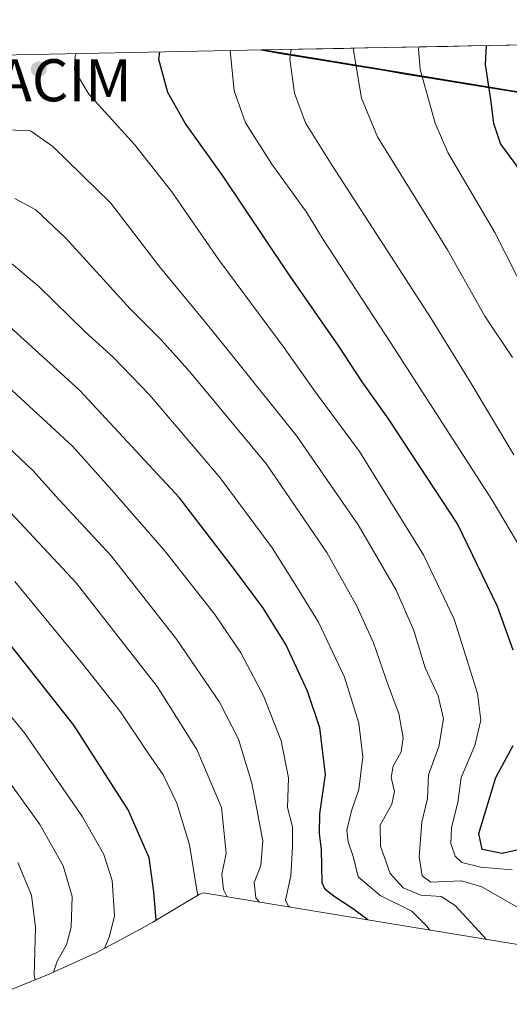
# Model space of a CAD drawing. Units: metres. Extents: x 630355 to 631677, y 4782084 to 4782915.
# Drawn here: x 631220 to 631337, y 4782680 to 4782915 of the extents above; entities that cross this region are included whole.
import ezdxf
from ezdxf.enums import TextEntityAlignment as Align

# ---------------------------------------------------------------- set-up
doc = ezdxf.new("R2010")
doc.units = ezdxf.units.M
doc.header["$MEASUREMENT"] = 0
doc.layers.get('0').update_dxf_attribs({"lineweight": 5})
for name, color, linetype, lineweight in [('Carátula', 7, 'Continuous', 5), ('Comunidad autónoma', 142, 'Continuous', 30), ('Curva de nivel maestra', 36, 'Continuous', 30), ('Curva de nivel normal', 36, 'Continuous', 0), ('Municipio', 9, 'Continuous', 13), ('Municipio CxS', 142, 'Continuous', 0), ('Nación', 19, 'Continuous', 30), ('Pastizal CxS', 92, 'Continuous', 0), ('Provincia', 19, 'Continuous', 0), ('Punto de cota en terreno', 7, 'Continuous', 0), ('Yacimiento arqueológico puntual', 7, 'Continuous', 0)]:
    doc.layers.add(name, color=color, linetype=linetype, lineweight=lineweight)

# ---------------------------------------------------------------- blocks, each defined once
blk = doc.blocks.new('*U150')
at = {"layer": 'Pastizal CxS', "color": 92, "linetype": 'Continuous', "lineweight": 0}
blk.add_polyline3d([(631419.47, 4782884.15, 856.76), (631340.24, 4782897.18, 853.25), (631278.1, 4782907.4, 833.84), (631430.51, 4782910.36, 859.3), (631424.96, 4782897.18, 858.82), (631419.47, 4782884.15, 856.76)], close=True, dxfattribs=at)
blk = doc.blocks.new('*U156')
at = {"layer": 'Municipio CxS', "color": 142, "linetype": 'Continuous', "lineweight": 0}
blk.add_polyline3d([(631341.0843, 4782896.9284, 852.779), (631336.1909, 4782897.7333, 851.355), (631331.2974, 4782898.5382, 849.7922), (631326.4039, 4782899.3431, 848.1619), (631321.5104, 4782900.148, 846.7387), (631316.617, 4782900.9529, 845.2656), (631311.7235, 4782901.7578, 843.8028), (631306.83, 4782902.5627, 842.1581), (631301.9365, 4782903.3676, 840.5628), (631297.043, 4782904.1725, 838.9525), (631292.1496, 4782904.9774, 837.3894), (631287.2561, 4782905.7823, 835.7893), (631282.3626, 4782906.5872, 834.1595), (631277.4691, 4782907.3921, 832.4222), (631282.4043, 4782907.4877, 834.1543), (631287.3395, 4782907.5834, 835.7796), (631292.2747, 4782907.6791, 837.5067), (631297.2099, 4782907.7748, 839.0858), (631302.1451, 4782907.8704, 840.7509), (631307.0803, 4782907.9661, 842.2283), (631312.0155, 4782908.0618, 843.8163), (631316.9507, 4782908.1575, 845.7068), (631321.8859, 4782908.2531, 847.4178), (631326.8211, 4782908.3488, 848.8236), (631331.7563, 4782908.4445, 850.1377), (631336.6914, 4782908.5401, 851.4033)], dxfattribs=at)
blk = doc.blocks.new('*U157')
at = {"layer": 'Nación', "color": 19, "linetype": 'Continuous', "lineweight": 30}
blk.add_polyline3d([(631277.4691, 4782907.3921, 832.4222), (631282.3626, 4782906.5872, 834.1595), (631287.2561, 4782905.7823, 835.7893), (631292.1496, 4782904.9774, 837.3894), (631297.043, 4782904.1725, 838.9525), (631301.9365, 4782903.3676, 840.5628), (631306.83, 4782902.5627, 842.1581), (631311.7235, 4782901.7578, 843.8028), (631316.617, 4782900.9529, 845.2656), (631321.5104, 4782900.148, 846.7387), (631326.4039, 4782899.3431, 848.1619), (631331.2974, 4782898.5382, 849.7922), (631336.1909, 4782897.7333, 851.355), (631341.0843, 4782896.9284, 852.779)], dxfattribs=at)
blk = doc.blocks.new('*U158')
at = {"layer": 'Comunidad autónoma', "color": 142, "linetype": 'Continuous', "lineweight": 30}
blk.add_polyline3d([(631277.4691, 4782907.3921, 832.4222), (631282.3626, 4782906.5872, 834.1595), (631287.2561, 4782905.7823, 835.7893), (631292.1496, 4782904.9774, 837.3894), (631297.043, 4782904.1725, 838.9525), (631301.9365, 4782903.3676, 840.5628), (631306.83, 4782902.5627, 842.1581), (631311.7235, 4782901.7578, 843.8028), (631316.617, 4782900.9529, 845.2656), (631321.5104, 4782900.148, 846.7387), (631326.4039, 4782899.3431, 848.1619), (631331.2974, 4782898.5382, 849.7922), (631336.1909, 4782897.7333, 851.355), (631341.0843, 4782896.9284, 852.779)], dxfattribs=at)
blk = doc.blocks.new('*U159')
at = {"layer": 'Provincia', "color": 19, "linetype": 'Continuous', "lineweight": 0}
blk.add_polyline3d([(631277.4691, 4782907.3921, 832.4222), (631282.3626, 4782906.5872, 834.1595), (631287.2561, 4782905.7823, 835.7893), (631292.1496, 4782904.9774, 837.3894), (631297.043, 4782904.1725, 838.9525), (631301.9365, 4782903.3676, 840.5628), (631306.83, 4782902.5627, 842.1581), (631311.7235, 4782901.7578, 843.8028), (631316.617, 4782900.9529, 845.2656), (631321.5104, 4782900.148, 846.7387), (631326.4039, 4782899.3431, 848.1619), (631331.2974, 4782898.5382, 849.7922), (631336.1909, 4782897.7333, 851.355), (631341.0843, 4782896.9284, 852.779)], dxfattribs=at)
blk = doc.blocks.new('*U160')
at = {"layer": 'Municipio', "color": 9, "linetype": 'Continuous', "lineweight": 13}
blk.add_polyline3d([(631277.4691, 4782907.3921, 832.4222), (631282.3626, 4782906.5872, 834.1595), (631287.2561, 4782905.7823, 835.7893), (631292.1496, 4782904.9774, 837.3894), (631297.043, 4782904.1725, 838.9525), (631301.9365, 4782903.3676, 840.5628), (631306.83, 4782902.5627, 842.1581), (631311.7235, 4782901.7578, 843.8028), (631316.617, 4782900.9529, 845.2656), (631321.5104, 4782900.148, 846.7387), (631326.4039, 4782899.3431, 848.1619), (631331.2974, 4782898.5382, 849.7922), (631336.1909, 4782897.7333, 851.355), (631341.0843, 4782896.9284, 852.779)], dxfattribs=at)
blk = doc.blocks.new('*U163')
at = {"layer": 'Curva de nivel normal', "color": 36, "linetype": 'Continuous', "lineweight": 0}
blk.add_polyline3d([(631284.29, 4782703.58, 795), (631283.89, 4782703.87, 795), (631283.32, 4782705.2, 795), (631284.56, 4782710.96, 795), (631284.99, 4782717.81, 795), (631284.98, 4782722.63, 795), (631283.73, 4782727.25, 795), (631283.98, 4782734.27, 795), (631282.28, 4782743.1, 795), (631278.04, 4782753.77, 795), (631272.69, 4782764, 795), (631266.48, 4782773.14, 795), (631254.46, 4782788.35, 795), (631241.43, 4782803.32, 795), (631232.57, 4782813.14, 795), (631216.19, 4782828.29, 795)], dxfattribs=at)
blk = doc.blocks.new('*U166')
at = {"layer": 'Curva de nivel normal', "color": 36, "linetype": 'Continuous', "lineweight": 0}
blk.add_polyline3d([(631240.18, 4782693.7, 770), (631241.41, 4782696.61, 770), (631242.56, 4782701.49, 770), (631242.05, 4782709.83, 770), (631240.07, 4782716.08, 770), (631234.96, 4782725.02, 770), (631221.37, 4782744.78, 770), (631204.28, 4782765.58, 770)], dxfattribs=at)
blk = doc.blocks.new('*U169')
at = {"layer": 'Curva de nivel normal', "color": 36, "linetype": 'Continuous', "lineweight": 0}
blk.add_polyline3d([(631262.39, 4782706.26, 780), (631262.13, 4782708.06, 780), (631260.44, 4782718.32, 780), (631257.41, 4782728.29, 780), (631254.16, 4782735, 780), (631250.61, 4782740.17, 780), (631244.06, 4782750.01, 780), (631235.1, 4782761.32, 780), (631218.87, 4782780.97, 780)], dxfattribs=at)
blk = doc.blocks.new('*U176')
at = {"layer": 'Curva de nivel normal', "color": 36, "linetype": 'Continuous', "lineweight": 0}
blk.add_polyline3d([(631277.02, 4782704.78, 790), (631276.24, 4782705.78, 790), (631275.87, 4782709.41, 790), (631277.43, 4782713.43, 790), (631277.88, 4782719.27, 790), (631276.47, 4782726.81, 790), (631275.28, 4782733.02, 790), (631272.09, 4782743.48, 790), (631267.59, 4782752.26, 790), (631257.34, 4782767.3, 790), (631241.82, 4782787.08, 790), (631229.46, 4782800.37, 790), (631223.26, 4782807.32, 790), (631215.54, 4782814.62, 790)], dxfattribs=at)
blk = doc.blocks.new('*U178')
at = {"layer": 'Curva de nivel normal', "color": 36, "linetype": 'Continuous', "lineweight": 0}
blk.add_polyline3d([(631269.44, 4782706.02, 785), (631268.55, 4782707.75, 785), (631268.12, 4782711.33, 785), (631269.17, 4782716.38, 785), (631268.03, 4782727.24, 785), (631262.16, 4782741.04, 785), (631252.72, 4782756.04, 785), (631233.45, 4782780.7, 785), (631216.7, 4782798.61, 785)], dxfattribs=at)
blk = doc.blocks.new('*U179')
at = {"layer": 'Curva de nivel normal', "color": 36, "linetype": 'Continuous', "lineweight": 0}
blk.add_polyline3d([(631223.73, 4782686.23, 760), (631223.46, 4782687.34, 760), (631223.79, 4782698.67, 760), (631222.85, 4782706.4, 760), (631219.57, 4782714.12, 760)], dxfattribs=at)
blk = doc.blocks.new('*U183')
at = {"layer": 'Curva de nivel normal', "color": 36, "linetype": 'Continuous', "lineweight": 0}
blk.add_polyline3d([(631218.89, 4782872.1, 810), (631223.86, 4782869.34, 810), (631231.05, 4782862.62, 810), (631246.31, 4782845.87, 810), (631253.62, 4782838.51, 810), (631260.13, 4782831.35, 810), (631278.78, 4782808.92, 810), (631285.58, 4782798.88, 810), (631293.1, 4782787.88, 810), (631300.27, 4782775.12, 810), (631304.22, 4782766.42, 810), (631307.82, 4782756.05, 810), (631310.23, 4782749.61, 810), (631311.26, 4782743.8, 810), (631310.82, 4782740.47, 810), (631308.89, 4782737.04, 810), (631308.4, 4782734.36, 810), (631309.2, 4782731.03, 810), (631308.56, 4782728.06, 810), (631305.82, 4782723.02, 810), (631305.93, 4782718.01, 810), (631308.21, 4782711.57, 810), (631311.31, 4782708.14, 810), (631315.48, 4782706.39, 810), (631320.32, 4782706.06, 810), (631323.69, 4782703.92, 810), (631331.16, 4782695.87, 810)], dxfattribs=at)
blk = doc.blocks.new('*U187')
at = {"layer": 'Curva de nivel normal', "color": 36, "linetype": 'Continuous', "lineweight": 0}
blk.add_polyline3d([(631228.09, 4782688.08, 765), (631228.97, 4782690.67, 765), (631231.21, 4782694.54, 765), (631232.28, 4782698.76, 765), (631232.55, 4782706.1, 765), (631230.41, 4782713.37, 765), (631224.79, 4782723.15, 765), (631214.8, 4782736.95, 765)], dxfattribs=at)
blk = doc.blocks.new('*U190')
at = {"layer": 'Curva de nivel normal', "color": 36, "linetype": 'Continuous', "lineweight": 0}
blk.add_polyline3d([(631317.57, 4782698.11, 805), (631316.98, 4782698.95, 805), (631313.37, 4782702.57, 805), (631305.79, 4782706.3, 805), (631300.61, 4782710.71, 805), (631299.51, 4782715.3, 805), (631298.19, 4782719.06, 805), (631297.91, 4782721.82, 805), (631299.03, 4782726.44, 805), (631300.73, 4782731.52, 805), (631301.71, 4782739.31, 805), (631300.71, 4782747.26, 805), (631297.32, 4782758.2, 805), (631291.13, 4782771.34, 805), (631285.54, 4782780.43, 805), (631280.14, 4782789.02, 805), (631267.74, 4782805.63, 805), (631250.95, 4782825.35, 805), (631242.37, 4782834.28, 805), (631235.62, 4782840.36, 805), (631224.62, 4782851.18, 805), (631217.54, 4782857.05, 805)], dxfattribs=at)
blk = doc.blocks.new('*U192')
at = {"layer": 'Curva de nivel maestra', "color": 36, "linetype": 'Continuous', "lineweight": 30}
blk.add_polyline3d([(631252.55, 4782700.45, 775), (631251.98, 4782707.15, 775), (631250.81, 4782715.22, 775), (631245.87, 4782726.71, 775), (631232.91, 4782746.8, 775), (631215.37, 4782768.99, 775)], dxfattribs=at)
blk = doc.blocks.new('*U194')
at = {"layer": 'Curva de nivel maestra', "color": 36, "linetype": 'Continuous', "lineweight": 30}
blk.add_polyline3d([(631302.87, 4782700.53, 800), (631299.23, 4782703.18, 800), (631295.14, 4782705.89, 800), (631292.72, 4782707.69, 800), (631291.99, 4782709.34, 800), (631291.88, 4782717.22, 800), (631291.35, 4782721.06, 800), (631291.48, 4782725.69, 800), (631292.79, 4782735.09, 800), (631291.47, 4782746.16, 800), (631288.56, 4782754.91, 800), (631283.39, 4782765.96, 800), (631278.09, 4782774.58, 800), (631271.43, 4782783.53, 800), (631258.03, 4782800.91, 800), (631234.24, 4782826.45, 800), (631215.88, 4782843.18, 800)], dxfattribs=at)
blk = doc.blocks.new('*U195')
at = {"layer": 'Curva de nivel maestra', "color": 36, "linetype": 'Continuous', "lineweight": 30}
for points in [[(631468.71, 4782911.1, 850), (631470.26, 4782909.2, 850), (631473.86, 4782908.31, 850), (631477.17, 4782908.65, 850), (631480.46, 4782911.33, 850)], [(631391.77, 4782791.63, 850), (631391.89, 4782791.46, 850), (631393.13, 4782790.63, 850), (631394.84, 4782791.35, 850), (631395.91, 4782794.49, 850), (631396.3, 4782795.62, 850), (631398.92, 4782800.97, 850), (631402.84, 4782807.84, 850), (631403.42, 4782816.15, 850), (631404.12, 4782822.37, 850), (631406.24, 4782827.03, 850), (631411.48, 4782832.27, 850), (631412.8, 4782833.23, 850), (631416.45, 4782835.86, 850), (631418.39, 4782838.16, 850), (631418.79, 4782841.64, 850), (631417.82, 4782848.36, 850), (631417.98, 4782853.02, 850), (631419.6, 4782855.81, 850), (631423.16, 4782858.87, 850), (631427.08, 4782863.24, 850), (631430.2, 4782868.12, 850), (631431.13, 4782871.48, 850), (631431.31, 4782876.65, 850), (631434.52, 4782882.77, 850), (631442.08, 4782890.54, 850), (631444.63, 4782896.25, 850), (631445.17, 4782900.94, 850), (631445.19, 4782900.98, 850), (631447.12, 4782905.82, 850), (631449.28, 4782908.48, 850), (631452.86, 4782910.3, 850), (631454.24, 4782910.82, 850)], [(631331.02, 4782908.43, 850), (631330.82, 4782903.98, 850), (631332.06, 4782895.61, 850), (631332.77, 4782889.98, 850), (631334.43, 4782885.03, 850), (631338.09, 4782880.06, 850), (631343.43, 4782871.46, 850), (631348.26, 4782863.37, 850), (631353.59, 4782851.7, 850), (631358.66, 4782843.03, 850), (631361.74, 4782837.21, 850), (631364.91, 4782832.02, 850), (631370.71, 4782821.26, 850), (631376, 4782812.81, 850), (631380.27, 4782807.57, 850), (631386.6, 4782798.89, 850), (631391.77, 4782791.63, 850)]]:
    blk.add_polyline3d(points, dxfattribs=at)
blk = doc.blocks.new('5PATER')
at = {"layer": 'Carátula', "linetype": 'Continuous', "lineweight": 5}
h = blk.add_hatch(color=250, dxfattribs=at)
edge = h.paths.add_edge_path()
edge.add_ellipse((0, 0.01), major_axis=(-1.33, -1.34), ratio=0.999422, start_angle=0, end_angle=360)
blk = doc.blocks.new('5YACIM')
blk.add_text('5YACIM', height=10).set_placement((0, 0), align=Align.MIDDLE_CENTER)

msp = doc.modelspace()

# ---------------------------------------------------------------- linework, layer by layer
at = {"layer": 'Curva de nivel maestra', "color": 36, "linetype": 'Continuous', "lineweight": 30}
for points in [[(631337.46, 4782764.66, 825), (631333.73, 4782775.02, 825), (631324.2, 4782794.69, 825), (631307.78, 4782819.67, 825), (631301.56, 4782828.46, 825), (631296, 4782836.97, 825), (631283.85, 4782854.37, 825), (631268.38, 4782877.44, 825), (631259.44, 4782889.97, 825), (631255.31, 4782897.29, 825), (631253.17, 4782905.1, 825), (631253.35, 4782906.92, 825)], [(631339.77, 4782717.4, 825), (631334.88, 4782716.3, 825), (631330.08, 4782717.24, 825), (631329.27, 4782721.02, 825), (631333.34, 4782734.39, 825), (631337.44, 4782741.95, 825)]]:
    msp.add_polyline3d(points, dxfattribs=at)
at = {"layer": 'Curva de nivel normal', "color": 36, "linetype": 'Continuous', "lineweight": 0}
for points in [[(631337.22, 4782712.44, 820), (631329.75, 4782713.04, 820), (631325.26, 4782714.14, 820), (631323.7, 4782715.67, 820), (631322.67, 4782718.65, 820), (631322.79, 4782722.48, 820), (631324.34, 4782728.39, 820), (631325.1, 4782734.38, 820), (631328.33, 4782742, 820), (631329.77, 4782748, 820), (631329.02, 4782754.31, 820), (631327, 4782760.69, 820), (631323.4, 4782772.03, 820), (631316.25, 4782787.2, 820), (631300.88, 4782811.93, 820), (631290.47, 4782826.03, 820), (631283.01, 4782836.57, 820), (631267.4, 4782857.51, 820), (631256.26, 4782873.68, 820), (631247.32, 4782884.88, 820), (631236.48, 4782896.92, 820), (631233.09, 4782902.62, 820), (631233.26, 4782906, 820), (631233.55, 4782906.54, 820)], [(631339.51, 4782788.4, 830), (631332.48, 4782800.36, 830), (631308.29, 4782837.85, 830), (631292.28, 4782862.34, 830), (631288.28, 4782868.85, 830), (631280.02, 4782880.25, 830), (631273.78, 4782890.04, 830), (631271.06, 4782897.7, 830), (631270.1, 4782907.25, 830)], [(631337.64, 4782811.1, 835), (631327.21, 4782828.47, 835), (631317.97, 4782843.52, 835), (631294.41, 4782879.96, 835), (631288.08, 4782890.06, 835), (631285.42, 4782897.15, 835), (631284.35, 4782905.18, 835), (631284.66, 4782907.53, 835)], [(631337.34, 4782834.24, 840), (631330.76, 4782844.06, 840), (631321.83, 4782859.9, 840), (631305.17, 4782886.71, 840), (631301.37, 4782895.91, 840), (631299.46, 4782907.24, 840), (631299.52, 4782907.82, 840)], [(631340.78, 4782848.86, 845), (631333.11, 4782863.96, 845), (631321.92, 4782883.03, 845), (631318.91, 4782889.97, 845), (631315.36, 4782902.76, 845), (631314.94, 4782907.64, 845), (631315.01, 4782908.12, 845)], [(631339.32, 4782703.04, 815), (631330.04, 4782708.37, 815), (631325.15, 4782709.78, 815), (631317.9, 4782709.46, 815), (631315.8, 4782711.01, 815), (631315.12, 4782715.51, 815), (631315.73, 4782723.72, 815), (631317.11, 4782729.36, 815), (631317.36, 4782734.96, 815), (631319.8, 4782741.75, 815), (631320.89, 4782748.34, 815), (631319.59, 4782753.77, 815), (631316.56, 4782760.43, 815), (631313.82, 4782769.36, 815), (631309.54, 4782779.09, 815), (631300.6, 4782794.49, 815), (631285.99, 4782815.55, 815), (631271.28, 4782833.84, 815), (631264.04, 4782842.93, 815), (631253.17, 4782856.06, 815), (631241.76, 4782870.98, 815), (631227.89, 4782884.46, 815), (631222.57, 4782888.15, 815), (631217.11, 4782888.41, 815)]]:
    msp.add_polyline3d(points, dxfattribs=at)
at = {"layer": 'Pastizal CxS', "color": 92, "linetype": 'Continuous', "lineweight": 0}
for points in [[(631199.44, 4782905.88, 817.91), (631278.1, 4782907.4, 833.84), (631340.24, 4782897.18, 853.25), (631419.47, 4782884.15, 856.76), (631424.96, 4782897.18, 858.82), (631430.51, 4782910.36, 859.3), (631649.26, 4782914.6, 723.42)], [(631278.1, 4782907.4, 833.84), (631340.24, 4782897.18, 853.25), (631419.47, 4782884.15, 856.76), (631424.96, 4782897.18, 858.82), (631430.51, 4782910.36, 859.3)], [(631278.1, 4782907.4, 833.84), (631340.24, 4782897.18, 853.25), (631419.47, 4782884.15, 856.76), (631424.96, 4782897.18, 858.82), (631430.51, 4782910.36, 859.3)], [(631430.51, 4782910.36, 859.3), (631278.1, 4782907.4, 833.84)], [(631278.1, 4782907.4, 833.84), (631199.44, 4782905.88, 817.91)], [(631530.49, 4782717.76, 710.96), (631519.38, 4782710.84, 702.18), (631507.84, 4782704.68, 696.22), (631495.92, 4782699.27, 694.77), (631483.67, 4782694.66, 693.72), (631471.14, 4782690.86, 694.37), (631458.4, 4782687.89, 697.34), (631445.49, 4782685.76, 702.6), (631432.46, 4782684.48, 708.92), (631419.38, 4782684.05, 714.94), (631406.3, 4782684.48, 727.38), (631393.27, 4782685.76, 737.91), (631386.92, 4782686.7, 744.85), (631263.69, 4782706.97, 782.03), (631262.78, 4782706.5, 781.4), (631251.69, 4782699.94, 775.34), (631249.93, 4782698.91, 774.39), (631238.39, 4782692.75, 769.7), (631226.47, 4782687.34, 763.36), (631225.05, 4782686.76, 762.31), (631209.4, 4782680.42, 753.25)], [(631530.49, 4782717.76, 710.96), (631519.38, 4782710.84, 702.18), (631507.84, 4782704.68, 696.22), (631495.92, 4782699.27, 694.77), (631483.67, 4782694.66, 693.72), (631471.14, 4782690.86, 694.37), (631458.4, 4782687.89, 697.34), (631445.49, 4782685.76, 702.6), (631432.46, 4782684.48, 708.92), (631419.38, 4782684.05, 714.94), (631406.3, 4782684.48, 727.38), (631393.27, 4782685.76, 737.91), (631386.92, 4782686.7, 744.85), (631263.69, 4782706.97, 782.03), (631262.78, 4782706.5, 781.4), (631251.69, 4782699.94, 775.34), (631249.93, 4782698.91, 774.39), (631238.39, 4782692.75, 769.7), (631226.47, 4782687.34, 763.36), (631225.05, 4782686.76, 762.31), (631209.4, 4782680.42, 753.25)]]:
    msp.add_polyline3d(points, dxfattribs=at)

# ---------------------------------------------------------------- block references
at = {"layer": 'Comunidad autónoma', "color": 142, "linetype": 'Continuous', "lineweight": 30}
msp.add_blockref('*U158', (0, 0), dxfattribs=at)
at = {"layer": 'Curva de nivel maestra', "color": 36, "linetype": 'Continuous', "lineweight": 30}
for name in ['*U192', '*U194', '*U195']:
    msp.add_blockref(name, (0, 0), dxfattribs=at)
at = {"layer": 'Curva de nivel normal', "color": 36, "linetype": 'Continuous', "lineweight": 0}
for name in ['*U179', '*U187', '*U166', '*U169', '*U178', '*U176', '*U163', '*U190', '*U183']:
    msp.add_blockref(name, (0, 0), dxfattribs=at)
at = {"layer": 'Municipio', "color": 9, "linetype": 'Continuous', "lineweight": 13}
msp.add_blockref('*U160', (0, 0), dxfattribs=at)
at = {"layer": 'Municipio CxS', "color": 142, "linetype": 'Continuous', "lineweight": 0}
msp.add_blockref('*U156', (0, 0), dxfattribs=at)
at = {"layer": 'Nación', "color": 19, "linetype": 'Continuous', "lineweight": 30}
msp.add_blockref('*U157', (0, 0), dxfattribs=at)
at = {"layer": 'Pastizal CxS', "color": 92, "linetype": 'Continuous', "lineweight": 0}
msp.add_blockref('*U150', (0, 0), dxfattribs=at)
at = {"layer": 'Provincia', "color": 19, "linetype": 'Continuous', "lineweight": 0}
msp.add_blockref('*U159', (0, 0), dxfattribs=at)
at = {"layer": 'Punto de cota en terreno', "linetype": 'Continuous', "lineweight": 0}
msp.add_blockref('5PATER', (631224.57, 4782902.81, 818.7), dxfattribs=at)
at = {"layer": 'Yacimiento arqueológico puntual', "linetype": 'Continuous', "lineweight": 0}
msp.add_blockref('5YACIM', (631223.27, 4782900.19, 818.15), dxfattribs=at)

doc.saveas('drawing.dxf')
